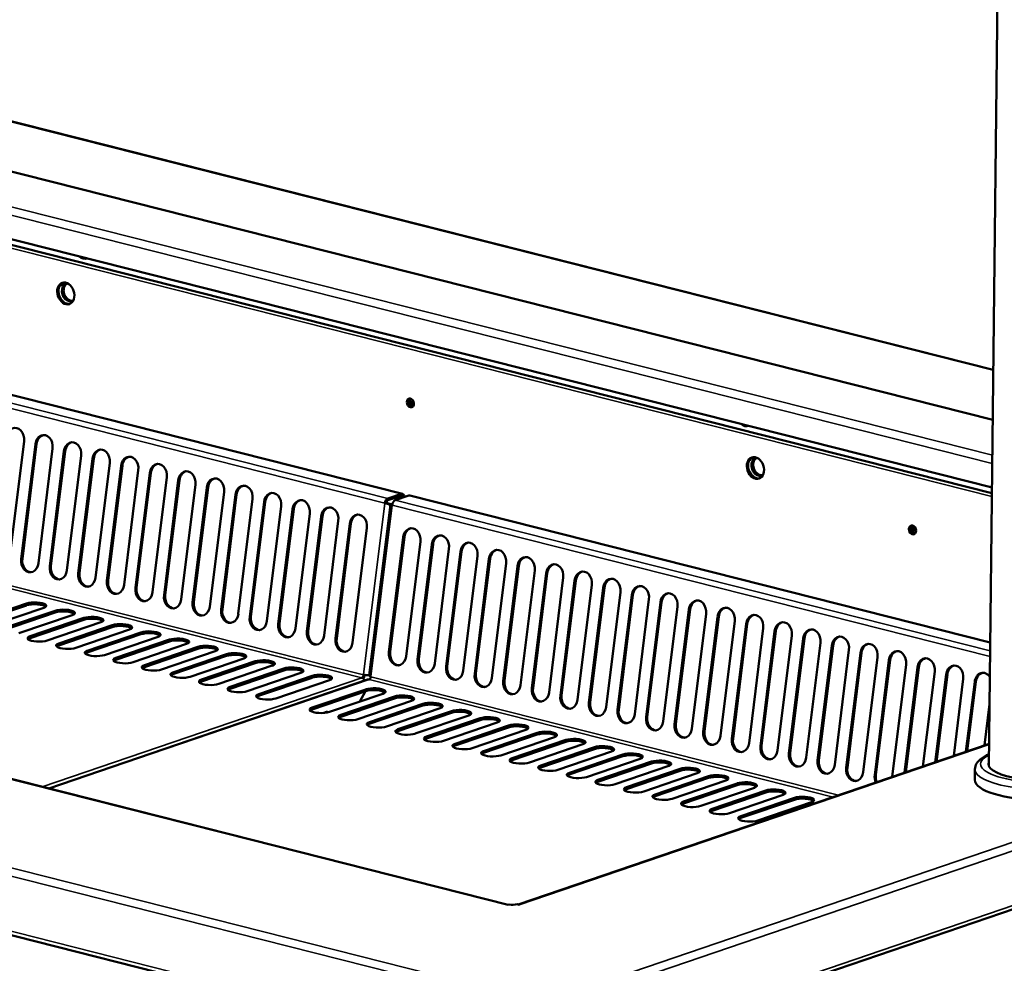
# Model space of a CAD drawing. Units: millimetres. Extents: x 65 to 5859, y 100 to 4100.
# Drawn here: x 5222 to 5504, y 3371 to 3642 of the extents above; entities that cross this region are included whole.
import ezdxf

# ---------------------------------------------------------------- set-up
doc = ezdxf.new("R2010")
doc.units = ezdxf.units.MM
doc.header["$LTSCALE"] = 20
doc.layers.add('Visible (ISO)', color=7, linetype='Continuous', lineweight=50)
doc.layers.add('Visible Narrow (ISO)', color=7, linetype='Continuous', lineweight=35)

msp = doc.modelspace()

# ---------------------------------------------------------------- linework, layer by layer
at = {"layer": 'Visible (ISO)'}
for p, q in [((5500.67, 3541.28), (5057.2, 3653.53)), ((5499.41, 3427.79), (5501.89, 3650.42)), ((5500.52, 3527.01), (5066.07, 3636.98)), ((5031.58, 3624.66), (5500.28, 3506.02)), ((5500.3, 3507.65), (5036.6, 3625.02)), ((5331.53, 3505.84), (5031.97, 3581.66)), ((5233.41, 3565.51), (5233.52, 3565.48)), ((5233.87, 3565.6), (5233.52, 3565.48)), ((5361.75, 3388.16), (4757.9, 3541.01)), ((4660.96, 3520.79), (5371.61, 3340.91)), ((5223.14, 3520.91), (5219.05, 3487.99)), ((5222.31, 3487.16), (5226.4, 3520.08)), ((5226.75, 3520.11), (5222.67, 3487.19)), ((5231.32, 3518.83), (5227.24, 3485.92)), ((5230.5, 3485.09), (5234.58, 3518.01)), ((5234.93, 3518.04), (5230.85, 3485.12)), ((5239.5, 3516.76), (5235.42, 3483.85)), ((5238.68, 3483.02), (5242.76, 3515.94)), ((5243.11, 3515.97), (5239.03, 3483.05)), ((5430.86, 3515.53), (5430.97, 3515.5)), ((5431.33, 3515.62), (5430.97, 3515.5)), ((5247.68, 3514.69), (5243.6, 3481.78)), ((5246.86, 3480.95), (5250.94, 3513.87)), ((5251.29, 3513.9), (5247.21, 3480.98)), ((5255.86, 3512.62), (5251.78, 3479.71)), ((5255.04, 3478.88), (5259.12, 3511.8)), ((5259.47, 3511.82), (5255.39, 3478.91)), ((5264.04, 3510.55), (5259.96, 3477.63)), ((5263.22, 3476.81), (5267.3, 3509.73)), ((5267.65, 3509.75), (5263.57, 3476.84)), ((5272.22, 3508.48), (5268.14, 3475.56)), ((5271.4, 3474.74), (5275.48, 3507.66)), ((5275.83, 3507.68), (5271.75, 3474.77)), ((5280.4, 3506.41), (5276.32, 3473.49)), ((5279.58, 3472.67), (5283.66, 3505.58)), ((5284.02, 3505.61), (5279.93, 3472.7)), ((5288.59, 3504.34), (5284.5, 3471.42)), ((5327.33, 3503.96), (5331.2, 3505.28)), ((5331.21, 3505.82), (5327.34, 3504.5)), ((5333.3, 3505.29), (5329.43, 3503.97)), ((5499.81, 3463.24), (5333.62, 3505.31)), ((5287.76, 3470.6), (5291.85, 3503.51)), ((5292.2, 3503.54), (5288.11, 3470.62)), ((5296.77, 3502.27), (5292.68, 3469.35)), ((5295.94, 3468.53), (5300.03, 3501.44)), ((5300.38, 3501.47), (5296.3, 3468.55)), ((5328.05, 3502.73), (5321.98, 3453.75)), ((5326.47, 3503.13), (5326.82, 3503.16)), ((5328.59, 3502.79), (5326.83, 3503.24)), ((5327.51, 3502.96), (5327.43, 3503.06)), ((5327.93, 3502.43), (5328.01, 3502.41)), ((5328.07, 3502.82), (5328.59, 3502.76)), ((5304.95, 3500.2), (5300.87, 3467.28)), ((5304.13, 3466.46), (5308.21, 3499.37)), ((5308.56, 3499.4), (5304.48, 3466.48)), ((5313.13, 3498.13), (5309.05, 3465.21)), ((5312.31, 3464.38), (5316.39, 3497.3)), ((5316.74, 3497.33), (5312.66, 3464.41)), ((5321.31, 3496.06), (5317.23, 3463.14)), ((5327.62, 3460.51), (5331.7, 3493.42)), ((5332.06, 3493.45), (5327.97, 3460.53)), ((5336.63, 3492.18), (5332.54, 3459.26)), ((5335.8, 3458.44), (5339.89, 3491.35)), ((5340.24, 3491.38), (5336.16, 3458.46)), ((5344.81, 3490.11), (5340.72, 3457.19)), ((5343.98, 3456.37), (5348.07, 3489.28)), ((5348.42, 3489.31), (5344.34, 3456.39)), ((5352.99, 3488.04), (5348.91, 3455.12)), ((5352.17, 3454.3), (5356.25, 3487.21)), ((5356.6, 3487.24), (5352.52, 3454.32)), ((5361.17, 3485.97), (5357.09, 3453.05)), ((5360.35, 3452.22), (5364.43, 3485.14)), ((5364.78, 3485.17), (5360.7, 3452.25)), ((5369.35, 3483.9), (5365.27, 3450.98)), ((5368.53, 3450.15), (5372.61, 3483.07)), ((5372.96, 3483.1), (5368.88, 3450.18)), ((5377.53, 3481.82), (5373.45, 3448.91)), ((5376.71, 3448.08), (5380.79, 3481)), ((5381.14, 3481.03), (5377.06, 3448.11)), ((5385.71, 3479.75), (5381.63, 3446.84)), ((5384.89, 3446.01), (5388.97, 3478.93)), ((5389.32, 3478.96), (5385.24, 3446.04)), ((5393.89, 3477.68), (5389.81, 3444.77)), ((5393.07, 3443.94), (5397.15, 3476.86)), ((5397.5, 3476.88), (5393.42, 3443.97)), ((5223.86, 3473.88), (5208.51, 3468.65)), ((5208.52, 3469.18), (5223.86, 3474.42)), ((5228.78, 3473.17), (5213.44, 3467.94)), ((5402.07, 3475.61), (5397.99, 3442.7)), ((5401.25, 3441.87), (5405.33, 3474.79)), ((5405.69, 3474.81), (5401.6, 3441.9)), ((5410.25, 3473.54), (5406.17, 3440.62)), ((5216.7, 3467.11), (5232.04, 3472.35)), ((5232.04, 3471.81), (5216.7, 3466.58)), ((5236.97, 3471.1), (5221.62, 3465.87)), ((5409.43, 3439.8), (5413.51, 3472.72)), ((5413.87, 3472.74), (5409.78, 3439.83)), ((5418.44, 3471.47), (5414.35, 3438.55)), ((5417.61, 3437.73), (5421.7, 3470.64)), ((5422.05, 3470.67), (5417.97, 3437.76)), ((5224.88, 3465.04), (5240.23, 3470.28)), ((5240.22, 3469.74), (5224.88, 3464.51)), ((5245.15, 3469.03), (5229.8, 3463.8)), ((5233.06, 3462.97), (5248.41, 3468.21)), ((5248.4, 3467.67), (5233.06, 3462.43)), ((5426.62, 3469.4), (5422.53, 3436.48)), ((5425.79, 3435.66), (5429.88, 3468.57)), ((5430.23, 3468.6), (5426.15, 3435.68)), ((5253.33, 3466.96), (5237.98, 3461.72)), ((5241.24, 3460.9), (5256.59, 3466.14)), ((5256.58, 3465.6), (5241.24, 3460.36)), ((5261.51, 3464.89), (5246.17, 3459.65)), ((5434.8, 3467.33), (5430.72, 3434.41)), ((5433.98, 3433.59), (5438.06, 3466.5)), ((5438.41, 3466.53), (5434.33, 3433.61)), ((5442.98, 3465.26), (5438.9, 3432.34)), ((5264.76, 3463.53), (5249.42, 3458.29)), ((5249.43, 3458.83), (5264.77, 3464.06)), ((5269.69, 3462.82), (5254.35, 3457.58)), ((5257.61, 3456.76), (5272.95, 3461.99)), ((5442.16, 3431.52), (5446.24, 3464.43)), ((5446.59, 3464.46), (5442.51, 3431.54)), ((5451.16, 3463.19), (5447.08, 3430.27)), ((5450.34, 3429.44), (5454.42, 3462.36)), ((5454.77, 3462.39), (5450.69, 3429.47)), ((5272.94, 3461.46), (5257.6, 3456.22)), ((5277.87, 3460.75), (5262.53, 3455.51)), ((5281.12, 3459.39), (5265.78, 3454.15)), ((5265.79, 3454.69), (5281.13, 3459.92)), ((5459.34, 3461.12), (5455.26, 3428.2)), ((5458.52, 3427.37), (5462.6, 3460.29)), ((5462.95, 3460.32), (5458.87, 3427.4)), ((5286.05, 3458.68), (5270.71, 3453.44)), ((5289.31, 3457.32), (5273.96, 3452.08)), ((5273.97, 3452.62), (5289.31, 3457.85)), ((5294.23, 3456.61), (5278.89, 3451.37)), ((5467.52, 3459.05), (5463.44, 3426.13)), ((5466.7, 3425.3), (5470.78, 3458.22)), ((5471.13, 3458.25), (5467.05, 3425.33)), ((5475.7, 3456.97), (5471.71, 3424.78)), ((5297.49, 3455.25), (5282.14, 3450.01)), ((5282.15, 3450.54), (5297.49, 3455.78)), ((5302.41, 3454.54), (5287.07, 3449.3)), ((5290.33, 3448.47), (5305.67, 3453.71)), ((5320.38, 3454.04), (5320.37, 3453.96)), ((5322.47, 3453.51), (5322.46, 3453.43)), ((5376.81, 3342.7), (5702.65, 3453.9)), ((5475.22, 3425.97), (5478.96, 3456.15)), ((5479.31, 3456.18), (5475.58, 3426.1)), ((5483.88, 3454.9), (5480.52, 3427.78)), ((5484.03, 3428.98), (5487.14, 3454.08)), ((5487.5, 3454.11), (5484.4, 3429.11)), ((5321.5, 3452.62), (5230.21, 3421.46)), ((5305.67, 3453.17), (5290.32, 3447.94)), ((5310.59, 3452.46), (5295.25, 3447.23)), ((5492.06, 3452.83), (5489.33, 3430.79)), ((5492.84, 3431.99), (5495.33, 3452.01)), ((5495.68, 3452.03), (5493.21, 3432.11)), ((5320.98, 3449.3), (5305.64, 3444.06)), ((5305.65, 3444.6), (5320.99, 3449.83)), ((5325.91, 3448.59), (5310.57, 3443.35)), ((5319.3, 3446.33), (5320.93, 3449.28)), ((5329.17, 3447.23), (5313.82, 3441.99)), ((5313.83, 3442.53), (5329.17, 3447.76)), ((5334.09, 3446.52), (5318.75, 3441.28)), ((5337.35, 3445.16), (5322, 3439.92)), ((5322.01, 3440.46), (5337.35, 3445.69)), ((5499.61, 3445.63), (5498.14, 3433.8)), ((5310.03, 3443.6), (5310.03, 3443.59)), ((5310.03, 3443.6), (5310.03, 3443.6)), ((5310.03, 3443.49), (5310.03, 3443.6)), ((5342.27, 3444.45), (5326.93, 3439.21)), ((5345.53, 3443.08), (5330.18, 3437.85)), ((5330.19, 3438.38), (5345.53, 3443.62)), ((5350.45, 3442.37), (5335.11, 3437.14)), ((5338.37, 3436.31), (5353.71, 3441.55)), ((5353.71, 3441.01), (5338.37, 3435.78)), ((5358.64, 3440.3), (5343.29, 3435.07)), ((5346.55, 3434.24), (5361.9, 3439.48)), ((5361.89, 3438.94), (5346.55, 3433.71)), ((5366.82, 3438.23), (5351.47, 3433)), ((5354.73, 3432.17), (5370.08, 3437.41)), ((5370.07, 3436.87), (5354.73, 3431.64)), ((5375, 3436.16), (5359.65, 3430.93)), ((5362.91, 3430.1), (5378.26, 3435.34)), ((5378.25, 3434.8), (5362.91, 3429.57)), ((5499.48, 3434.25), (5364.6, 3388.22)), ((5383.18, 3434.09), (5367.84, 3428.86)), ((5386.43, 3432.73), (5371.09, 3427.49)), ((5371.1, 3428.03), (5386.44, 3433.27)), ((5391.36, 3432.02), (5376.02, 3426.78)), ((5379.28, 3425.96), (5394.62, 3431.2)), ((5394.61, 3430.66), (5379.27, 3425.42)), ((5399.54, 3429.95), (5384.2, 3424.71)), ((5402.79, 3428.59), (5387.45, 3423.35)), ((5387.46, 3423.89), (5402.8, 3429.12)), ((5407.72, 3427.88), (5392.38, 3422.64)), ((5410.98, 3426.52), (5395.63, 3421.28)), ((5395.64, 3421.82), (5410.98, 3427.05)), ((5415.9, 3425.81), (5400.56, 3420.57)), ((5495.37, 3423.89), (5495.4, 3426.95)), ((5419.16, 3424.45), (5403.81, 3419.21)), ((5403.82, 3419.75), (5419.16, 3424.98)), ((5424.08, 3423.74), (5408.74, 3418.5)), ((5412, 3417.68), (5427.34, 3422.91)), ((5427.34, 3422.38), (5411.99, 3417.14)), ((5432.26, 3421.67), (5416.92, 3416.43)), ((5420.18, 3415.61), (5435.52, 3420.84)), ((5435.52, 3420.31), (5420.18, 3415.07)), ((5440.45, 3419.6), (5425.1, 3414.36)), ((5428.36, 3413.53), (5443.71, 3418.77)), ((5443.7, 3418.23), (5428.36, 3413)), ((5448.63, 3417.52), (5433.28, 3412.29)), ((5362.05, 3388.26), (5361.53, 3388.09)), ((5361.53, 3388.09), (5361.53, 3388.09)), ((5361.53, 3388.09), (5361.53, 3388.09)), ((5364.91, 3388.14), (5364.29, 3388.3)), ((5364.91, 3388.15), (5364.92, 3388.14)), ((5364.92, 3388.14), (5364.91, 3388.14))]:
    msp.add_line(p, q, dxfattribs=at)
for centre, major_axis, ratio, start_param, end_param in [((5240.12, 3576.23), (1.03, -3.03), 0.737368, 5.359552, 6.312212), ((5240.63, 3576.41), (1.03, -3.03), 0.737368, 5.679156, 5.992608), ((5235.46, 3563.33), (-1.03, 3.03), 0.737368, 0.080243, 3.061349), ((5235.61, 3563.38), (-1.03, 3.03), 0.737368, 0.114762, 0.585399), ((5235.97, 3563.5), (-1.03, 3.03), 0.737368, 0.195919, 0.585399), ((5235.97, 3563.47), (0.84, -2.46), 0.737368, 2.810553, 6.572378), ((5236.48, 3563.65), (-0.84, 2.46), 0.737368, 0.141407, 3.000186), ((5334.11, 3531.99), (-0.43, 1.25), 0.737368, 0.195565, 2.946028), ((5334.62, 3532.16), (-0.43, 1.25), 0.737368, 0.49147, 2.650123), ((5335.14, 3532.34), (0.43, -1.25), 0.737368, 3.988935, 5.435843), ((5220.68, 3521.53), (-0.25, 3.19), 0.776901, 4.455955, 7.597548), ((5429.58, 3528.28), (1.03, -3.03), 0.737368, 5.359552, 6.312212), ((5430.09, 3528.45), (1.03, -3.03), 0.737368, 5.679156, 5.992608), ((5228.86, 3519.46), (-0.25, 3.19), 0.776901, 4.455955, 7.597548), ((5229.21, 3519.49), (-0.25, 3.19), 0.776901, 0.070972, 1.314363), ((5237.04, 3517.39), (-0.25, 3.19), 0.776901, 4.455955, 7.597548), ((5237.39, 3517.41), (-0.25, 3.19), 0.776901, 0.070972, 1.314363), ((5245.22, 3515.32), (-0.25, 3.19), 0.776901, 4.455955, 7.597548), ((5245.57, 3515.34), (-0.25, 3.19), 0.776901, 0.070972, 1.314363), ((5253.4, 3513.25), (-0.25, 3.19), 0.776901, 4.455955, 7.597548), ((5253.75, 3513.27), (-0.25, 3.19), 0.776901, 0.070972, 1.314363), ((5432.91, 3513.35), (-1.03, 3.03), 0.737368, 0.080243, 3.061349), ((5433.06, 3513.4), (-1.03, 3.03), 0.737368, 0.114762, 0.585399), ((5433.42, 3513.49), (0.84, -2.46), 0.737368, 2.810553, 6.572378), ((5433.42, 3513.52), (-1.03, 3.03), 0.737368, 0.195919, 0.585399), ((5433.93, 3513.67), (-0.84, 2.46), 0.737368, 0.141407, 3.000186), ((5261.58, 3511.17), (-0.25, 3.19), 0.776901, 4.455955, 7.597548), ((5261.93, 3511.2), (-0.25, 3.19), 0.776901, 0.070972, 1.314363), ((5269.76, 3509.1), (-0.25, 3.19), 0.776901, 4.455955, 7.597548), ((5270.11, 3509.13), (-0.25, 3.19), 0.776901, 0.070972, 1.314363), ((5277.94, 3507.03), (-0.25, 3.19), 0.776901, 4.455955, 7.597548), ((5278.3, 3507.06), (-0.25, 3.19), 0.776901, 0.070972, 1.314363), ((5286.12, 3504.96), (-0.25, 3.19), 0.776901, 4.455955, 7.597548), ((5286.48, 3504.99), (-0.25, 3.19), 0.776901, 0.070972, 1.314363), ((5294.31, 3502.89), (-0.25, 3.19), 0.776901, 4.455955, 7.597548), ((5294.66, 3502.92), (-0.25, 3.19), 0.776901, 0.070972, 1.314363), ((5302.49, 3500.82), (-0.25, 3.19), 0.776901, 4.455955, 7.597548), ((5327.32, 3503.2), (0.33, 1.32), 0.609034, 0.37726, 1.773524), ((5331.2, 3504.52), (0.196, 0.776), 0.609034, 5.15861, 6.660446), ((5331.2, 3504.52), (0.33, 1.32), 0.609034, 5.130193, 6.660446), ((5333.29, 3503.99), (0.33, 1.32), 0.609034, 0, 0.37726), ((5302.84, 3500.85), (-0.25, 3.19), 0.776901, 0.070972, 1.314363), ((5310.67, 3498.75), (-0.25, 3.19), 0.776901, 4.455955, 7.597548), ((5311.02, 3498.78), (-0.25, 3.19), 0.776901, 0.070972, 1.314363), ((5327.32, 3503.2), (1.35, -0.17), 0.159693, 4.047525, 4.87372), ((5327.32, 3503.2), (0.196, 0.776), 0.609034, 0.37726, 1.773524), ((5327.32, 3503.2), (-0.794, 0.098), 0.159693, 0.905933, 1.732127), ((5329.41, 3502.67), (-1.35, 0.17), 0.159693, 0.079738, 0.905933), ((5329.41, 3502.67), (0.33, 1.32), 0.609034, 0.37726, 1.773524), ((5318.85, 3496.68), (-0.25, 3.19), 0.776901, 4.455955, 7.597548), ((5319.2, 3496.71), (-0.25, 3.19), 0.776901, 0.070972, 1.314363), ((5334.17, 3492.8), (-0.25, 3.19), 0.776901, 4.455955, 7.597548), ((5334.52, 3492.83), (-0.25, 3.19), 0.776901, 0.070972, 1.314363), ((5477.9, 3495.59), (-0.43, 1.25), 0.737368, 0.195565, 2.946028), ((5478.41, 3495.77), (-0.43, 1.25), 0.737368, 0.49147, 2.650123), ((5478.92, 3495.94), (0.43, -1.25), 0.737368, 3.988935, 5.435843), ((5342.35, 3490.73), (-0.25, 3.19), 0.776901, 4.455955, 7.597548), ((5342.7, 3490.76), (-0.25, 3.19), 0.776901, 0.070972, 1.314363), ((5350.53, 3488.66), (-0.25, 3.19), 0.776901, 4.455955, 7.597548), ((5350.88, 3488.69), (-0.25, 3.19), 0.776901, 0.070972, 1.314363), ((5358.71, 3486.59), (-0.25, 3.19), 0.776901, 4.455955, 7.597548), ((5359.06, 3486.62), (-0.25, 3.19), 0.776901, 0.070972, 1.314363), ((5366.89, 3484.52), (-0.25, 3.19), 0.776901, 4.455955, 7.597548), ((5367.24, 3484.55), (-0.25, 3.19), 0.776901, 0.070972, 1.314363), ((5224.78, 3486.54), (0.25, -3.19), 0.776901, 4.455955, 7.597548), ((5225.13, 3486.57), (0.25, -3.19), 0.776901, 4.455955, 6.212213), ((5232.96, 3484.47), (0.25, -3.19), 0.776901, 4.455955, 7.597548), ((5233.31, 3484.5), (0.25, -3.19), 0.776901, 4.455955, 6.212213), ((5375.07, 3482.45), (-0.25, 3.19), 0.776901, 4.455955, 7.597548), ((5375.42, 3482.47), (-0.25, 3.19), 0.776901, 0.070972, 1.314363), ((5241.14, 3482.4), (0.25, -3.19), 0.776901, 4.455955, 7.597548), ((5241.49, 3482.43), (0.25, -3.19), 0.776901, 4.455955, 6.212213), ((5383.25, 3480.38), (-0.25, 3.19), 0.776901, 4.455955, 7.597548), ((5383.6, 3480.4), (-0.25, 3.19), 0.776901, 0.070972, 1.314363), ((5391.43, 3478.31), (-0.25, 3.19), 0.776901, 4.455955, 7.597548), ((5249.32, 3480.33), (0.25, -3.19), 0.776901, 4.455955, 7.597548), ((5249.67, 3480.36), (0.25, -3.19), 0.776901, 4.455955, 6.212213), ((5257.5, 3478.26), (0.25, -3.19), 0.776901, 4.455955, 7.597548), ((5257.85, 3478.28), (0.25, -3.19), 0.776901, 4.455955, 6.212213), ((5391.78, 3478.33), (-0.25, 3.19), 0.776901, 0.070972, 1.314363), ((5399.61, 3476.23), (-0.25, 3.19), 0.776901, 4.455955, 7.597548), ((5399.96, 3476.26), (-0.25, 3.19), 0.776901, 0.070972, 1.314363), ((5265.68, 3476.19), (0.25, -3.19), 0.776901, 4.455955, 7.597548), ((5266.03, 3476.21), (0.25, -3.19), 0.776901, 4.455955, 6.212213), ((5407.79, 3474.16), (-0.25, 3.19), 0.776901, 4.455955, 7.597548), ((5408.15, 3474.19), (-0.25, 3.19), 0.776901, 0.070972, 1.314363), ((5226.32, 3473.8), (3.2, -0.04), 0.292174, 5.592816, 8.734409), ((5226.32, 3473.26), (3.2, -0.04), 0.292174, 0.290479, 2.451223), ((5273.86, 3474.12), (0.25, -3.19), 0.776901, 4.455955, 7.597548), ((5274.21, 3474.14), (0.25, -3.19), 0.776901, 4.455955, 6.212213), ((5415.98, 3472.09), (-0.25, 3.19), 0.776901, 4.455955, 7.597548), ((5416.33, 3472.12), (-0.25, 3.19), 0.776901, 0.070972, 1.314363), ((5424.16, 3470.02), (-0.25, 3.19), 0.776901, 4.455955, 7.597548), ((5424.51, 3470.05), (-0.25, 3.19), 0.776901, 0.070972, 1.314363), ((5234.5, 3471.72), (3.2, -0.04), 0.292174, 5.592816, 8.734409), ((5234.5, 3471.19), (3.2, -0.04), 0.292174, 0.290479, 2.451223), ((5242.69, 3469.65), (3.2, -0.04), 0.292174, 5.592816, 8.734409), ((5282.04, 3472.05), (0.25, -3.19), 0.776901, 4.455955, 7.597548), ((5282.39, 3472.07), (0.25, -3.19), 0.776901, 4.455955, 6.212213), ((5290.22, 3469.97), (0.25, -3.19), 0.776901, 4.455955, 7.597548), ((5290.58, 3470), (0.25, -3.19), 0.776901, 4.455955, 6.212213), ((5432.34, 3467.95), (-0.25, 3.19), 0.776901, 4.455955, 7.597548), ((5432.69, 3467.98), (-0.25, 3.19), 0.776901, 0.070972, 1.314363), ((5242.68, 3469.12), (3.2, -0.04), 0.292174, 0.290479, 2.451223), ((5250.86, 3467.05), (3.2, -0.04), 0.292174, 0.290479, 2.451223), ((5250.87, 3467.58), (3.2, -0.04), 0.292174, 5.592816, 8.734409), ((5298.4, 3467.9), (0.25, -3.19), 0.776901, 4.455955, 7.597548), ((5298.76, 3467.93), (0.25, -3.19), 0.776901, 4.455955, 6.212213), ((5440.52, 3465.88), (-0.25, 3.19), 0.776901, 4.455955, 7.597548), ((5440.87, 3465.91), (-0.25, 3.19), 0.776901, 0.070972, 1.314363), ((5227.34, 3464.42), (-3.2, 0.04), 0.292174, 5.592816, 8.734409), ((5259.04, 3464.98), (3.2, -0.04), 0.292174, 0.290479, 2.451223), ((5259.05, 3465.51), (3.2, -0.04), 0.292174, 5.592816, 8.734409), ((5306.59, 3465.83), (0.25, -3.19), 0.776901, 4.455955, 7.597548), ((5306.94, 3465.86), (0.25, -3.19), 0.776901, 4.455955, 6.212213), ((5448.7, 3463.81), (-0.25, 3.19), 0.776901, 4.455955, 7.597548), ((5449.05, 3463.84), (-0.25, 3.19), 0.776901, 0.070972, 1.314363), ((5456.88, 3461.74), (-0.25, 3.19), 0.776901, 4.455955, 7.597548), ((5457.23, 3461.77), (-0.25, 3.19), 0.776901, 0.070972, 1.314363), ((5227.34, 3463.88), (-3.2, 0.04), 0.292174, 5.592816, 5.992706), ((5235.52, 3462.35), (-3.2, 0.04), 0.292174, 5.592816, 8.734409), ((5235.52, 3461.81), (-3.2, 0.04), 0.292174, 5.592816, 5.992706), ((5267.22, 3462.91), (3.2, -0.04), 0.292174, 0.290479, 2.451223), ((5267.23, 3463.44), (3.2, -0.04), 0.292174, 5.592816, 8.734409), ((5275.41, 3461.37), (3.2, -0.04), 0.292174, 5.592816, 8.734409), ((5314.77, 3463.76), (0.25, -3.19), 0.776901, 4.455955, 7.597548), ((5315.12, 3463.79), (0.25, -3.19), 0.776901, 4.455955, 6.212213), ((5465.06, 3459.67), (-0.25, 3.19), 0.776901, 4.455955, 7.597548), ((5465.41, 3459.7), (-0.25, 3.19), 0.776901, 0.070972, 1.314363), ((5243.71, 3460.28), (-3.2, 0.04), 0.292174, 5.592816, 8.734409), ((5243.7, 3459.74), (-3.2, 0.04), 0.292174, 5.592816, 5.992706), ((5275.4, 3460.84), (3.2, -0.04), 0.292174, 0.290479, 2.451223), ((5283.59, 3458.76), (3.2, -0.04), 0.292174, 0.290479, 2.451223), ((5283.59, 3459.3), (3.2, -0.04), 0.292174, 5.592816, 8.734409), ((5330.08, 3459.88), (0.25, -3.19), 0.776901, 4.455955, 7.597548), ((5330.43, 3459.91), (0.25, -3.19), 0.776901, 4.455955, 6.212213), ((5473.24, 3457.6), (-0.25, 3.19), 0.776901, 4.455955, 7.597548), ((5473.59, 3457.62), (-0.25, 3.19), 0.776901, 0.070972, 1.314363), ((5251.89, 3458.21), (-3.2, 0.04), 0.292174, 5.592816, 8.734409), ((5251.88, 3457.67), (-3.2, 0.04), 0.292174, 5.592816, 5.992706), ((5260.07, 3456.13), (-3.2, 0.04), 0.292174, 5.592816, 8.734409), ((5291.77, 3457.23), (3.2, -0.04), 0.292174, 5.592816, 8.734409), ((5291.77, 3456.69), (3.2, -0.04), 0.292174, 0.290479, 2.451223), ((5338.26, 3457.81), (0.25, -3.19), 0.776901, 4.455955, 7.597548), ((5338.62, 3457.84), (0.25, -3.19), 0.776901, 4.455955, 6.212213), ((5346.45, 3455.74), (0.25, -3.19), 0.776901, 4.455955, 7.597548), ((5346.8, 3455.77), (0.25, -3.19), 0.776901, 4.455955, 6.212213), ((5481.42, 3455.53), (-0.25, 3.19), 0.776901, 4.455955, 7.597548), ((5481.78, 3455.55), (-0.25, 3.19), 0.776901, 0.070972, 1.314363), ((5489.6, 3453.46), (-0.25, 3.19), 0.776901, 4.455955, 7.597548), ((5489.96, 3453.48), (-0.25, 3.19), 0.776901, 0.070972, 1.314363), ((5260.06, 3455.6), (-3.2, 0.04), 0.292174, 5.592816, 5.992706), ((5268.25, 3454.06), (-3.2, 0.04), 0.292174, 5.592816, 8.734409), ((5268.24, 3453.53), (-3.2, 0.04), 0.292174, 5.592816, 5.992706), ((5299.95, 3455.16), (3.2, -0.04), 0.292174, 5.592816, 8.734409), ((5299.95, 3454.62), (3.2, -0.04), 0.292174, 0.290479, 2.451223), ((5308.13, 3453.09), (3.2, -0.04), 0.292174, 5.592816, 8.734409), ((5308.13, 3452.55), (3.2, -0.04), 0.292174, 0.290479, 2.451223), ((5319.87, 3453.92), (-0.196, -0.776), 0.609034, 0.37726, 1.773524), ((5321.23, 3454.11), (-1.35, 0.17), 0.159693, 0.905933, 2.182181), ((5319.87, 3453.92), (0.33, 1.32), 0.609034, 4.460774, 4.898113), ((5323.33, 3453.58), (-1.35, 0.17), 0.159693, 0, 0.905933), ((5354.63, 3453.67), (0.25, -3.19), 0.776901, 4.455955, 7.597548), ((5354.98, 3453.7), (0.25, -3.19), 0.776901, 4.455955, 6.212213), ((5497.79, 3451.38), (-0.25, 3.19), 0.776901, 5.309752, 7.597548), ((5498.14, 3451.41), (-0.25, 3.19), 0.776901, 0.070972, 1.314363), ((5276.43, 3451.99), (-3.2, 0.04), 0.292174, 5.592816, 8.734409), ((5276.42, 3451.46), (-3.2, 0.04), 0.292174, 5.592816, 5.992706), ((5319.85, 3451.86), (0.44, -1.29), 0.737368, 1.706138, 2.694289), ((5319.87, 3453.92), (0.33, 1.32), 0.609034, 4.034205, 4.460774), ((5321.94, 3451.33), (-0.44, 1.29), 0.737368, 5.835882, 6.283185), ((5321.96, 3453.39), (-0.196, -0.776), 0.609034, 0.37726, 1.773524), ((5362.81, 3451.6), (0.25, -3.19), 0.776901, 4.455955, 7.597548), ((5363.16, 3451.63), (0.25, -3.19), 0.776901, 4.455955, 6.212213), ((5284.61, 3449.92), (-3.2, 0.04), 0.292174, 5.592816, 8.734409), ((5284.6, 3449.39), (-3.2, 0.04), 0.292174, 5.592816, 5.992706), ((5292.79, 3447.85), (-3.2, 0.04), 0.292174, 5.592816, 8.734409), ((5292.79, 3447.32), (-3.2, 0.04), 0.292174, 5.592816, 5.992706), ((5323.44, 3448.67), (3.2, -0.04), 0.292174, 0.290479, 2.451223), ((5323.45, 3449.21), (3.2, -0.04), 0.292174, 5.592816, 8.734409), ((5331.63, 3447.14), (3.2, -0.04), 0.292174, 5.592816, 8.734409), ((5370.99, 3449.53), (0.25, -3.19), 0.776901, 4.455955, 7.597548), ((5371.34, 3449.56), (0.25, -3.19), 0.776901, 4.455955, 6.212213), ((5379.17, 3447.46), (0.25, -3.19), 0.776901, 4.455955, 7.597548), ((5379.52, 3447.49), (0.25, -3.19), 0.776901, 4.455955, 6.212213), ((5331.63, 3446.6), (3.2, -0.04), 0.292174, 0.290479, 2.451223), ((5339.81, 3445.07), (3.2, -0.04), 0.292174, 5.592816, 8.734409), ((5339.81, 3444.53), (3.2, -0.04), 0.292174, 0.290479, 2.451223), ((5387.35, 3445.39), (0.25, -3.19), 0.776901, 4.455955, 7.597548), ((5387.7, 3445.42), (0.25, -3.19), 0.776901, 4.455955, 6.212213), ((5308.11, 3443.97), (-3.2, 0.04), 0.292174, 5.592816, 8.734409), ((5308.1, 3443.44), (-3.2, 0.04), 0.292174, 5.592816, 5.992706), ((5310.64, 3443.43), (-0.258, 0.757), 0.737368, 1.123493, 1.601917), ((5316.29, 3441.9), (-3.2, 0.04), 0.292174, 5.592816, 8.734409), ((5347.99, 3443), (3.2, -0.04), 0.292174, 5.592816, 8.734409), ((5347.99, 3442.46), (3.2, -0.04), 0.292174, 0.290479, 2.451223), ((5395.53, 3443.32), (0.25, -3.19), 0.776901, 4.455955, 7.597548), ((5395.88, 3443.35), (0.25, -3.19), 0.776901, 4.455955, 6.212213), ((5316.28, 3441.37), (-3.2, 0.04), 0.292174, 5.592816, 5.992706), ((5309.31, 3441.49), (4, -0.04), 0.292174, 0.173662, 0.202108), ((5324.47, 3439.83), (-3.2, 0.04), 0.292174, 5.592816, 8.734409), ((5324.46, 3439.3), (-3.2, 0.04), 0.292174, 5.592816, 5.992706), ((5356.17, 3440.93), (3.2, -0.04), 0.292174, 5.592816, 8.734409), ((5356.17, 3440.39), (3.2, -0.04), 0.292174, 0.290479, 2.451223), ((5364.36, 3438.86), (3.2, -0.04), 0.292174, 5.592816, 8.734409), ((5403.71, 3441.25), (0.25, -3.19), 0.776901, 4.455955, 7.597548), ((5404.06, 3441.27), (0.25, -3.19), 0.776901, 4.455955, 6.212213), ((5411.89, 3439.18), (0.25, -3.19), 0.776901, 4.455955, 7.597548), ((5412.24, 3439.2), (0.25, -3.19), 0.776901, 4.455955, 6.212213), ((5332.65, 3437.76), (-3.2, 0.04), 0.292174, 5.592816, 8.734409), ((5332.64, 3437.23), (-3.2, 0.04), 0.292174, 5.592816, 5.992706), ((5364.35, 3438.32), (3.2, -0.04), 0.292174, 0.290479, 2.451223), ((5372.53, 3436.25), (3.2, -0.04), 0.292174, 0.290479, 2.451223), ((5372.54, 3436.79), (3.2, -0.04), 0.292174, 5.592816, 8.734409), ((5420.07, 3437.11), (0.25, -3.19), 0.776901, 4.455955, 7.597548), ((5420.43, 3437.13), (0.25, -3.19), 0.776901, 4.455955, 6.212213), ((5340.83, 3435.69), (-3.2, 0.04), 0.292174, 5.592816, 8.734409), ((5340.83, 3435.16), (-3.2, 0.04), 0.292174, 5.592816, 5.992706), ((5349.01, 3433.62), (-3.2, 0.04), 0.292174, 5.592816, 8.734409), ((5349.01, 3433.08), (-3.2, 0.04), 0.292174, 5.592816, 5.992706), ((5380.71, 3434.18), (3.2, -0.04), 0.292174, 0.290479, 2.451223), ((5380.72, 3434.71), (3.2, -0.04), 0.292174, 5.592816, 8.734409), ((5428.26, 3435.03), (0.25, -3.19), 0.776901, 4.455955, 7.597548), ((5428.61, 3435.06), (0.25, -3.19), 0.776901, 4.455955, 6.212213), ((5357.19, 3431.55), (-3.2, 0.04), 0.292174, 5.592816, 8.734409), ((5357.19, 3431.01), (-3.2, 0.04), 0.292174, 5.592816, 5.992706), ((5388.89, 3432.11), (3.2, -0.04), 0.292174, 0.290479, 2.451223), ((5388.9, 3432.64), (3.2, -0.04), 0.292174, 5.592816, 8.734409), ((5397.07, 3430.04), (3.2, -0.04), 0.292174, 0.290479, 2.451223), ((5397.08, 3430.57), (3.2, -0.04), 0.292174, 5.592816, 8.734409), ((5436.44, 3432.96), (0.25, -3.19), 0.776901, 4.455955, 7.597548), ((5436.79, 3432.99), (0.25, -3.19), 0.776901, 4.455955, 6.212213), ((5444.62, 3430.89), (0.25, -3.19), 0.776901, 4.455955, 7.597548), ((5444.97, 3430.92), (0.25, -3.19), 0.776901, 4.455955, 6.212213), ((5365.37, 3429.48), (-3.2, 0.04), 0.292174, 5.592816, 8.734409), ((5365.37, 3428.94), (-3.2, 0.04), 0.292174, 5.592816, 5.992706), ((5405.25, 3427.97), (3.2, -0.04), 0.292174, 0.290479, 2.451223), ((5405.26, 3428.5), (3.2, -0.04), 0.292174, 5.592816, 8.734409), ((5452.8, 3428.82), (0.25, -3.19), 0.776901, 4.455955, 7.597548), ((5453.15, 3428.85), (0.25, -3.19), 0.776901, 4.455955, 6.212213), ((5514.62, 3428.27), (15.36, -0.17), 0.292174, 2.997129, 6.427648), ((5373.56, 3427.41), (-3.2, 0.04), 0.292174, 5.592816, 8.734409), ((5373.55, 3426.87), (-3.2, 0.04), 0.292174, 5.592816, 5.992706), ((5381.74, 3425.34), (-3.2, 0.04), 0.292174, 5.592816, 8.734409), ((5381.73, 3424.8), (-3.2, 0.04), 0.292174, 5.592816, 5.992706), ((5413.44, 3426.43), (3.2, -0.04), 0.292174, 5.592816, 8.734409), ((5413.44, 3425.9), (3.2, -0.04), 0.292174, 0.290479, 2.451223), ((5421.62, 3424.36), (3.2, -0.04), 0.292174, 5.592816, 8.734409), ((5460.98, 3426.75), (0.25, -3.19), 0.776901, 4.455955, 7.597548), ((5461.33, 3426.78), (0.25, -3.19), 0.776901, 4.455955, 6.212213), ((5469.16, 3424.68), (-0.25, 3.19), 0.776901, 1.314363, 2.00172), ((5469.51, 3424.71), (0.25, -3.19), 0.776901, 4.455955, 5.114886), ((5389.92, 3423.27), (-3.2, 0.04), 0.292174, 5.592816, 8.734409), ((5389.91, 3422.73), (-3.2, 0.04), 0.292174, 5.592816, 5.992706), ((5421.62, 3423.82), (3.2, -0.04), 0.292174, 0.290479, 2.451223), ((5429.8, 3422.29), (3.2, -0.04), 0.292174, 5.592816, 8.734409), ((5429.8, 3421.75), (3.2, -0.04), 0.292174, 0.290479, 2.451223), ((5514.57, 3423.68), (19.2, -0.21), 0.292174, 3.141593, 6.283185), ((5398.1, 3421.19), (-3.2, 0.04), 0.292174, 5.592816, 8.734409), ((5398.09, 3420.66), (-3.2, 0.04), 0.292174, 5.592816, 5.992706), ((5406.28, 3419.12), (-3.2, 0.04), 0.292174, 5.592816, 8.734409), ((5437.98, 3420.22), (3.2, -0.04), 0.292174, 5.592816, 8.734409), ((5437.98, 3419.68), (3.2, -0.04), 0.292174, 0.290479, 2.451223), ((5406.27, 3418.59), (-3.2, 0.04), 0.292174, 5.592816, 5.992706), ((5414.46, 3417.05), (-3.2, 0.04), 0.292174, 5.592816, 8.734409), ((5414.45, 3416.52), (-3.2, 0.04), 0.292174, 5.592816, 5.992706), ((5446.16, 3417.61), (3.2, -0.04), 0.292174, 0.290479, 2.451223), ((5446.17, 3418.15), (3.2, -0.04), 0.292174, 5.592816, 8.734409), ((5422.64, 3414.98), (-3.2, 0.04), 0.292174, 5.592816, 8.734409), ((5422.64, 3414.45), (-3.2, 0.04), 0.292174, 5.592816, 5.992706), ((5430.82, 3412.91), (-3.2, 0.04), 0.292174, 5.592816, 8.734409), ((5430.82, 3412.38), (-3.2, 0.04), 0.292174, 5.592816, 5.992706), ((5361.52, 3386.41), (0.43, 1.71), 0.609034, 0.311209, 0.37726), ((5363.07, 3388.61), (-1.6, 0.02), 0.292174, 0.885427, 2.446223), ((5364.89, 3386.46), (-0.57, 1.67), 0.737368, 5.835882, 5.895909)]:
    msp.add_ellipse(centre, major_axis=major_axis, ratio=ratio, start_param=start_param, end_param=end_param, dxfattribs=at)
for centre, major_axis in [((5235.1, 3563.2), (1.03, -3.03)), ((5333.76, 3531.86), (0.43, -1.25)), ((5432.55, 3513.22), (1.03, -3.03)), ((5477.54, 3495.47), (0.43, -1.25))]:
    msp.add_ellipse(centre, major_axis=major_axis, ratio=0.737368, dxfattribs=at)
for points in [[(5328, 3502.33), (5327.86, 3502.53), (5327.69, 3502.74), (5327.51, 3502.96)], [(5328.05, 3502.73), (5328.05, 3502.76), (5328.06, 3502.79), (5328.07, 3502.82)]]:
    msp.add_open_spline(points, degree=3, dxfattribs=at)
msp.add_open_spline([(5499.45, 3431.26), (5498.49, 3430.86), (5497.67, 3430.41), (5496.55, 3429.5), (5496.17, 3429.1), (5495.6, 3428.13), (5495.41, 3427.55), (5495.4, 3426.95)], degree=3, knots=[7.9065621, 7.9065621, 7.9065621, 7.9065621, 8.1664289, 8.1664289, 8.3344286, 8.3344286, 8.5024283, 8.5024283, 8.5024283, 8.5024283], dxfattribs=at)
at = {"layer": 'Visible Narrow (ISO)'}
for p, q in [((5500.68, 3541.41), (5057.03, 3653.71)), ((5500.51, 3526.89), (5066.1, 3636.85)), ((5033.31, 3635.12), (5500.4, 3516.88)), ((5500.38, 3514.53), (5032.16, 3633.05)), ((5500.27, 3505.06), (5030.98, 3623.85)), ((5027.78, 3580.32), (5327.34, 3504.5)), ((5031.65, 3581.65), (5331.21, 3505.82)), ((5026.91, 3578.96), (5326.47, 3503.13)), ((5361.53, 3388.09), (4757.49, 3540.99)), ((4662.2, 3539.79), (5371.62, 3360.21)), ((5371.09, 3357.99), (4660.44, 3537.88)), ((5020.81, 3529.79), (5320.37, 3453.96)), ((5020.3, 3528.99), (5319.86, 3453.16)), ((4660.26, 3522.12), (5370.92, 3342.23)), ((5226.4, 3520.08), (5226.75, 3520.11)), ((5234.58, 3518.01), (5234.93, 3518.04)), ((5242.76, 3515.94), (5243.11, 3515.97)), ((5250.94, 3513.87), (5251.29, 3513.9)), ((5259.12, 3511.8), (5259.47, 3511.82)), ((5267.3, 3509.73), (5267.65, 3509.75)), ((5275.48, 3507.66), (5275.83, 3507.68)), ((5283.66, 3505.58), (5284.02, 3505.61)), ((5327.34, 3504.5), (5327.33, 3503.96)), ((5330.43, 3505.02), (5331.62, 3504.71)), ((5331.21, 3505.82), (5331.2, 3505.28)), ((5333.3, 3505.29), (5499.8, 3463.14)), ((5291.85, 3503.51), (5292.2, 3503.54)), ((5300.03, 3501.44), (5300.38, 3501.47)), ((5326.47, 3503.13), (5320.38, 3454.04)), ((5328.56, 3502.6), (5322.47, 3453.51)), ((5328.56, 3502.6), (5499.76, 3459.26)), ((5329.43, 3503.97), (5499.78, 3460.85)), ((5308.21, 3499.37), (5308.56, 3499.4)), ((5316.39, 3497.3), (5316.74, 3497.33)), ((5331.7, 3493.42), (5332.06, 3493.45)), ((5339.89, 3491.35), (5340.24, 3491.38)), ((5348.07, 3489.28), (5348.42, 3489.31)), ((5222.31, 3487.16), (5222.67, 3487.19)), ((5230.5, 3485.09), (5230.85, 3485.12)), ((5356.25, 3487.21), (5356.6, 3487.24)), ((5364.43, 3485.14), (5364.78, 3485.17)), ((5238.68, 3483.02), (5239.03, 3483.05)), ((5372.61, 3483.07), (5372.96, 3483.1)), ((5246.86, 3480.95), (5247.21, 3480.98)), ((5255.04, 3478.88), (5255.39, 3478.91)), ((5380.79, 3481), (5381.14, 3481.03)), ((5388.97, 3478.93), (5389.32, 3478.96)), ((5263.22, 3476.81), (5263.57, 3476.84)), ((5397.15, 3476.86), (5397.5, 3476.88)), ((5223.86, 3474.42), (5223.86, 3473.88)), ((5271.4, 3474.74), (5271.75, 3474.77)), ((5371.78, 3360.22), (5706.93, 3474.59)), ((5405.33, 3474.79), (5405.69, 3474.81)), ((5232.04, 3472.35), (5232.04, 3471.81)), ((5279.58, 3472.67), (5279.93, 3472.7)), ((5287.76, 3470.6), (5288.11, 3470.62)), ((5708.78, 3472.74), (5372.6, 3358.02)), ((5413.51, 3472.72), (5413.87, 3472.74)), ((5421.7, 3470.64), (5422.05, 3470.67)), ((5240.23, 3470.28), (5240.22, 3469.74)), ((5248.41, 3468.21), (5248.4, 3467.67)), ((5295.94, 3468.53), (5296.3, 3468.55)), ((5429.88, 3468.57), (5430.23, 3468.6)), ((5224.88, 3465.04), (5224.88, 3464.51)), ((5256.59, 3466.14), (5256.58, 3465.6)), ((5304.13, 3466.46), (5304.48, 3466.48)), ((5438.06, 3466.5), (5438.41, 3466.53)), ((5233.06, 3462.97), (5233.06, 3462.43)), ((5264.77, 3464.06), (5264.76, 3463.53)), ((5272.95, 3461.99), (5272.94, 3461.46)), ((5312.31, 3464.38), (5312.66, 3464.41)), ((5446.24, 3464.43), (5446.59, 3464.46)), ((5454.42, 3462.36), (5454.77, 3462.39)), ((5241.24, 3460.9), (5241.24, 3460.36)), ((5281.13, 3459.92), (5281.12, 3459.39)), ((5327.62, 3460.51), (5327.97, 3460.53)), ((5462.6, 3460.29), (5462.95, 3460.32)), ((5249.43, 3458.83), (5249.42, 3458.29)), ((5257.61, 3456.76), (5257.6, 3456.22)), ((5289.31, 3457.85), (5289.31, 3457.32)), ((5335.8, 3458.44), (5336.16, 3458.46)), ((5343.98, 3456.37), (5344.34, 3456.39)), ((5470.78, 3458.22), (5471.13, 3458.25)), ((5265.79, 3454.69), (5265.78, 3454.15)), ((5297.49, 3455.78), (5297.49, 3455.25)), ((5305.67, 3453.71), (5305.67, 3453.17)), ((5320.37, 3453.96), (5320.64, 3453.98)), ((5352.17, 3454.3), (5352.52, 3454.32)), ((5377.59, 3344.02), (5703.44, 3455.22)), ((5478.96, 3456.15), (5479.31, 3456.18)), ((5487.14, 3454.08), (5487.5, 3454.11)), ((5319.86, 3453.16), (5228.35, 3421.93)), ((5321.95, 3452.63), (5230.44, 3421.4)), ((5273.97, 3452.62), (5273.96, 3452.08)), ((5319.86, 3453.16), (5320.56, 3453.4)), ((5321.95, 3452.63), (5454.79, 3419)), ((5322.46, 3453.43), (5456.36, 3419.54)), ((5360.35, 3452.22), (5360.7, 3452.25)), ((5495.33, 3452.01), (5495.68, 3452.03)), ((5282.15, 3450.54), (5282.14, 3450.01)), ((5290.33, 3448.47), (5290.32, 3447.94)), ((5320.99, 3449.83), (5320.98, 3449.3)), ((5368.53, 3450.15), (5368.88, 3450.18)), ((5376.71, 3448.08), (5377.06, 3448.11)), ((5329.17, 3447.76), (5329.17, 3447.23)), ((5337.35, 3445.69), (5337.35, 3445.16)), ((5384.89, 3446.01), (5385.24, 3446.04)), ((5305.65, 3444.6), (5305.64, 3444.06)), ((5310.03, 3443.59), (5308.42, 3443.04)), ((5313.83, 3442.53), (5313.82, 3441.99)), ((5345.53, 3443.62), (5345.53, 3443.08)), ((5393.07, 3443.94), (5393.42, 3443.97)), ((5322.01, 3440.46), (5322, 3439.92)), ((5353.71, 3441.55), (5353.71, 3441.01)), ((5361.9, 3439.48), (5361.89, 3438.94)), ((5401.25, 3441.87), (5401.6, 3441.9)), ((5409.43, 3439.8), (5409.78, 3439.83)), ((5330.19, 3438.38), (5330.18, 3437.85)), ((5370.08, 3437.41), (5370.07, 3436.87)), ((5417.61, 3437.73), (5417.97, 3437.76)), ((5338.37, 3436.31), (5338.37, 3435.78)), ((5346.55, 3434.24), (5346.55, 3433.71)), ((5499.48, 3434.07), (5364.91, 3388.15)), ((5378.26, 3435.34), (5378.25, 3434.8)), ((5425.79, 3435.66), (5426.15, 3435.68)), ((5354.73, 3432.17), (5354.73, 3431.64)), ((5386.44, 3433.27), (5386.43, 3432.73)), ((5394.62, 3431.2), (5394.61, 3430.66)), ((5433.98, 3433.59), (5434.33, 3433.61)), ((5442.16, 3431.52), (5442.51, 3431.54)), ((5362.91, 3430.1), (5362.91, 3429.57)), ((5402.8, 3429.12), (5402.79, 3428.59)), ((5450.34, 3429.44), (5450.69, 3429.47)), ((5371.1, 3428.03), (5371.09, 3427.49)), ((5379.28, 3425.96), (5379.27, 3425.42)), ((5410.98, 3427.05), (5410.98, 3426.52)), ((5458.52, 3427.37), (5458.87, 3427.4)), ((5466.7, 3425.3), (5467.05, 3425.33)), ((5387.46, 3423.89), (5387.45, 3423.35)), ((5419.16, 3424.98), (5419.16, 3424.45)), ((5427.34, 3422.91), (5427.34, 3422.38)), ((5395.64, 3421.82), (5395.63, 3421.28)), ((5403.82, 3419.75), (5403.81, 3419.21)), ((5435.52, 3420.84), (5435.52, 3420.31)), ((5412, 3417.68), (5411.99, 3417.14)), ((5443.71, 3418.77), (5443.7, 3418.23)), ((5420.18, 3415.61), (5420.18, 3415.07)), ((5428.36, 3413.53), (5428.36, 3413)), ((5361.53, 3388.09), (5361.53, 3388.09)), ((5364.91, 3388.14), (5364.91, 3388.15))]:
    msp.add_line(p, q, dxfattribs=at)
for centre, major_axis, start_param, end_param in [((5514.62, 3428.27), (17.6, -0.2), 2.613235, 6.811543), ((5514.6, 3426.74), (-19.2, 0.21), 0, 3.141593)]:
    msp.add_ellipse(centre, major_axis=major_axis, ratio=0.292174, start_param=start_param, end_param=end_param, dxfattribs=at)

doc.saveas('drawing.dxf')
